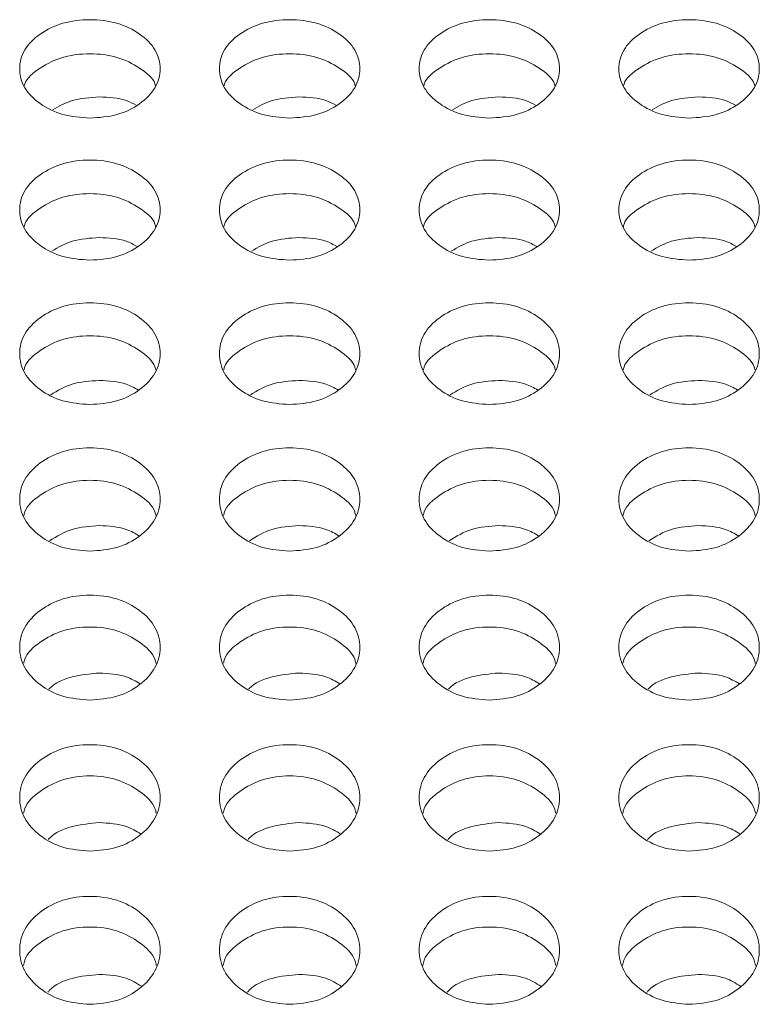
# Model space of a CAD drawing. Units: millimetres. Extents: x 11 to 1180, y 5 to 832.
# Drawn here: x 90 to 95, y 293 to 299 of the extents above; entities that cross this region are included whole.
import ezdxf

# ---------------------------------------------------------------- set-up
doc = ezdxf.new("R2010")
doc.units = ezdxf.units.MM

msp = doc.modelspace()

# ---------------------------------------------------------------- linework, layer by layer
at = {"color": 7, "linetype": 'Continuous', "lineweight": 15}
for points, knots in [([(90.7674, 298.3788), (90.7081, 298.3831), (90.5896, 298.3918), (90.4416, 298.467), (90.3383, 298.5703), (90.3069, 298.695), (90.3383, 298.8193), (90.4416, 298.9226), (90.5895, 298.9949), (90.7674, 299.0167), (90.9454, 298.9948), (91.0932, 298.9226), (91.1965, 298.8192), (91.2278, 298.695), (91.1964, 298.5702), (91.0929, 298.4669), (90.9452, 298.3913), (90.8266, 298.3829), (90.7674, 298.3788)], [0, 0, 0, 0, 0.062528, 0.124987, 0.187336, 0.249999, 0.312394, 0.37501, 0.437439, 0.500019, 0.562451, 0.625032, 0.687482, 0.750044, 0.812522, 0.87506, 0.937635, 1, 1, 1, 1]), ([(92.0474, 298.3788), (91.9881, 298.3831), (91.8696, 298.3918), (91.7216, 298.467), (91.6183, 298.5703), (91.5869, 298.695), (91.6183, 298.8193), (91.7216, 298.9226), (91.8695, 298.9949), (92.0474, 299.0167), (92.2254, 298.9948), (92.3732, 298.9226), (92.4765, 298.8192), (92.5078, 298.695), (92.4764, 298.5702), (92.3729, 298.4669), (92.2252, 298.3913), (92.1066, 298.3829), (92.0474, 298.3788)], [0, 0, 0, 0, 0.062526, 0.124985, 0.187334, 0.249997, 0.312393, 0.37501, 0.437438, 0.500019, 0.562451, 0.62503, 0.687481, 0.750043, 0.812521, 0.875058, 0.937633, 1, 1, 1, 1]), ([(93.3274, 298.3788), (93.2681, 298.3831), (93.1496, 298.3918), (93.0016, 298.467), (92.8983, 298.5703), (92.8669, 298.695), (92.8983, 298.8193), (93.0016, 298.9226), (93.1495, 298.9949), (93.3274, 299.0167), (93.5054, 298.9948), (93.6532, 298.9226), (93.7565, 298.8192), (93.7878, 298.695), (93.7564, 298.5702), (93.6529, 298.4669), (93.5052, 298.3913), (93.3866, 298.3829), (93.3274, 298.3788)], [0, 0, 0, 0, 0.062528, 0.124986, 0.187336, 0.249999, 0.312395, 0.375012, 0.43744, 0.500021, 0.562452, 0.625032, 0.687483, 0.750044, 0.812522, 0.87506, 0.937635, 1, 1, 1, 1]), ([(94.6074, 298.3788), (94.5481, 298.3831), (94.4296, 298.3918), (94.2816, 298.467), (94.1783, 298.5703), (94.1469, 298.695), (94.1783, 298.8193), (94.2816, 298.9226), (94.4295, 298.9949), (94.6074, 299.0167), (94.7854, 298.9948), (94.9332, 298.9226), (95.0365, 298.8192), (95.0678, 298.695), (95.0364, 298.5702), (94.9329, 298.4669), (94.7851, 298.3913), (94.6666, 298.3829), (94.6074, 298.3788)], [0, 0, 0, 0, 0.062528, 0.124987, 0.187336, 0.249999, 0.312394, 0.37501, 0.437439, 0.500019, 0.562451, 0.625032, 0.687482, 0.750044, 0.812522, 0.87506, 0.937635, 1, 1, 1, 1]), ([(90.347, 298.5864), (90.348, 298.5903), (90.359, 298.6347), (90.4461, 298.7037), (90.5885, 298.7768), (90.7674, 298.7982), (90.9464, 298.7768), (91.0887, 298.7037), (91.1758, 298.6346), (91.1868, 298.5902), (91.1878, 298.5862)], [0, 0, 0, 0, 0.0157048, 0.177122, 0.3382828, 0.500015, 0.6613624, 0.8229161, 0.983901, 1, 1, 1, 1]), ([(91.627, 298.5864), (91.628, 298.5903), (91.639, 298.6347), (91.7261, 298.7037), (91.8685, 298.7768), (92.0474, 298.7982), (92.2264, 298.7768), (92.3686, 298.7037), (92.4558, 298.6346), (92.4668, 298.5902), (92.4678, 298.5862)], [0, 0, 0, 0, 0.015705, 0.177125, 0.338286, 0.500018, 0.661365, 0.822914, 0.983902, 1, 1, 1, 1]), ([(92.907, 298.5864), (92.908, 298.5903), (92.919, 298.6347), (93.0061, 298.7037), (93.1485, 298.7768), (93.3274, 298.7982), (93.5064, 298.7768), (93.6486, 298.7037), (93.7358, 298.6346), (93.7468, 298.5902), (93.7478, 298.5862)], [0, 0, 0, 0, 0.015705, 0.177125, 0.338286, 0.500018, 0.661365, 0.822914, 0.983902, 1, 1, 1, 1]), ([(94.187, 298.5864), (94.188, 298.5903), (94.199, 298.6347), (94.2861, 298.7037), (94.4285, 298.7768), (94.6074, 298.7982), (94.7864, 298.7768), (94.9287, 298.7037), (95.0158, 298.6346), (95.0268, 298.5902), (95.0278, 298.5862)], [0, 0, 0, 0, 0.0157048, 0.177122, 0.3382828, 0.500015, 0.6613624, 0.8229161, 0.983901, 1, 1, 1, 1]), ([(90.8274, 298.5145), (90.7673, 298.5109), (90.6562, 298.5043), (90.5702, 298.4552), (90.5307, 298.4326)], [0, 0, 0, 0, 0.540902, 1, 1, 1, 1]), ([(91.064, 298.4612), (91.0433, 298.4724), (90.9755, 298.509), (90.8881, 298.5122), (90.8274, 298.5145)], [0, 0, 0, 0, 0.306047, 1, 1, 1, 1]), ([(92.1074, 298.5145), (92.0473, 298.5109), (91.9362, 298.5043), (91.8502, 298.4552), (91.8107, 298.4326)], [0, 0, 0, 0, 0.5409103, 1, 1, 1, 1]), ([(92.344, 298.4612), (92.3233, 298.4724), (92.2555, 298.509), (92.1681, 298.5122), (92.1074, 298.5145)], [0, 0, 0, 0, 0.306054, 1, 1, 1, 1]), ([(93.3874, 298.5145), (93.3273, 298.5109), (93.2162, 298.5043), (93.1302, 298.4552), (93.0907, 298.4326)], [0, 0, 0, 0, 0.5409185, 1, 1, 1, 1]), ([(93.624, 298.4612), (93.6033, 298.4724), (93.5355, 298.509), (93.4481, 298.5122), (93.3874, 298.5145)], [0, 0, 0, 0, 0.306054, 1, 1, 1, 1]), ([(94.6674, 298.5145), (94.6073, 298.5109), (94.4962, 298.5043), (94.4102, 298.4552), (94.3707, 298.4326)], [0, 0, 0, 0, 0.540902, 1, 1, 1, 1]), ([(94.904, 298.4612), (94.8833, 298.4724), (94.8155, 298.509), (94.7281, 298.5122), (94.6674, 298.5145)], [0, 0, 0, 0, 0.306047, 1, 1, 1, 1]), ([(90.7674, 297.469), (90.7081, 297.4734), (90.5896, 297.4822), (90.4416, 297.5587), (90.3383, 297.6637), (90.3069, 297.7905), (90.3383, 297.9169), (90.4416, 298.0219), (90.5895, 298.0954), (90.7674, 298.1176), (90.9454, 298.0953), (91.0932, 298.0219), (91.1965, 297.9168), (91.2278, 297.7905), (91.1964, 297.6636), (91.0929, 297.5586), (90.9452, 297.4817), (90.8266, 297.4732), (90.7674, 297.469)], [0, 0, 0, 0, 0.0625283, 0.1249884, 0.1873351, 0.2500009, 0.3123928, 0.375011, 0.4374378, 0.500019, 0.562451, 0.6250306, 0.6874815, 0.7500441, 0.8125209, 0.8750594, 0.937635, 1, 1, 1, 1]), ([(92.0474, 297.469), (91.9881, 297.4734), (91.8696, 297.4822), (91.7216, 297.5587), (91.6183, 297.6637), (91.5869, 297.7905), (91.6183, 297.9169), (91.7216, 298.0219), (91.8695, 298.0954), (92.0474, 298.1176), (92.2254, 298.0953), (92.3732, 298.0219), (92.4765, 297.9168), (92.5078, 297.7905), (92.4764, 297.6636), (92.3729, 297.5586), (92.2252, 297.4817), (92.1066, 297.4732), (92.0474, 297.469)], [0, 0, 0, 0, 0.062526, 0.124986, 0.187333, 0.249999, 0.312391, 0.375011, 0.437438, 0.500019, 0.562451, 0.625029, 0.687481, 0.750043, 0.81252, 0.875057, 0.937633, 1, 1, 1, 1]), ([(93.3274, 297.469), (93.2681, 297.4734), (93.1496, 297.4822), (93.0016, 297.5587), (92.8983, 297.6637), (92.8669, 297.7905), (92.8983, 297.9169), (93.0016, 298.0219), (93.1495, 298.0954), (93.3274, 298.1176), (93.5054, 298.0953), (93.6532, 298.0219), (93.7565, 297.9168), (93.7878, 297.7905), (93.7564, 297.6636), (93.6529, 297.5586), (93.5052, 297.4817), (93.3866, 297.4732), (93.3274, 297.469)], [0, 0, 0, 0, 0.062528, 0.124988, 0.187335, 0.250001, 0.312393, 0.375012, 0.437439, 0.50002, 0.562452, 0.62503, 0.687482, 0.750045, 0.812521, 0.875059, 0.937635, 1, 1, 1, 1]), ([(94.6074, 297.469), (94.5481, 297.4734), (94.4296, 297.4822), (94.2816, 297.5587), (94.1783, 297.6637), (94.1469, 297.7905), (94.1783, 297.9169), (94.2816, 298.0219), (94.4295, 298.0954), (94.6074, 298.1176), (94.7854, 298.0953), (94.9332, 298.0219), (95.0365, 297.9168), (95.0678, 297.7905), (95.0364, 297.6636), (94.9329, 297.5586), (94.7851, 297.4817), (94.6666, 297.4732), (94.6074, 297.469)], [0, 0, 0, 0, 0.0625283, 0.1249884, 0.1873351, 0.2500009, 0.3123928, 0.375011, 0.4374378, 0.500019, 0.562451, 0.6250306, 0.6874815, 0.7500441, 0.8125209, 0.8750594, 0.937635, 1, 1, 1, 1]), ([(90.346, 297.6836), (90.3473, 297.6888), (90.3583, 297.7352), (90.4459, 297.8066), (90.5886, 297.8809), (90.7674, 297.9026), (90.9463, 297.8808), (91.0889, 297.8066), (91.1764, 297.7351), (91.1875, 297.6887), (91.1887, 297.6834)], [0, 0, 0, 0, 0.020223, 0.18013, 0.33979, 0.500012, 0.659853, 0.819902, 0.979387, 1, 1, 1, 1]), ([(91.626, 297.6836), (91.6273, 297.6888), (91.6383, 297.7352), (91.7259, 297.8066), (91.8686, 297.8809), (92.0474, 297.9026), (92.2263, 297.8808), (92.3689, 297.8066), (92.4565, 297.7351), (92.4675, 297.6887), (92.4687, 297.6834)], [0, 0, 0, 0, 0.020223, 0.180133, 0.339792, 0.500015, 0.659855, 0.8199, 0.979388, 1, 1, 1, 1]), ([(92.906, 297.6836), (92.9073, 297.6888), (92.9183, 297.7352), (93.0059, 297.8066), (93.1486, 297.8809), (93.3274, 297.9026), (93.5063, 297.8808), (93.6489, 297.8066), (93.7365, 297.7351), (93.7475, 297.6887), (93.7487, 297.6834)], [0, 0, 0, 0, 0.020223, 0.180133, 0.339792, 0.500015, 0.659855, 0.8199, 0.979388, 1, 1, 1, 1]), ([(94.186, 297.6836), (94.1873, 297.6888), (94.1983, 297.7352), (94.2859, 297.8066), (94.4286, 297.8809), (94.6074, 297.9026), (94.7863, 297.8808), (94.9289, 297.8066), (95.0164, 297.7351), (95.0275, 297.6887), (95.0287, 297.6834)], [0, 0, 0, 0, 0.020223, 0.18013, 0.33979, 0.500012, 0.659853, 0.819902, 0.979387, 1, 1, 1, 1]), ([(90.8274, 297.6141), (90.7674, 297.6103), (90.6533, 297.6032), (90.5651, 297.5517), (90.5233, 297.5273)], [0, 0, 0, 0, 0.5264728, 1, 1, 1, 1]), ([(91.0714, 297.5564), (91.0483, 297.5692), (90.9783, 297.608), (90.8879, 297.6116), (90.8274, 297.6141)], [0, 0, 0, 0, 0.329646, 1, 1, 1, 1]), ([(92.1074, 297.6141), (92.0474, 297.6103), (91.9333, 297.6032), (91.8451, 297.5517), (91.8033, 297.5273)], [0, 0, 0, 0, 0.526481, 1, 1, 1, 1]), ([(92.3514, 297.5564), (92.3283, 297.5692), (92.2583, 297.6079), (92.1679, 297.6116), (92.1074, 297.6141)], [0, 0, 0, 0, 0.3296658, 1, 1, 1, 1]), ([(93.3874, 297.6141), (93.3274, 297.6103), (93.2133, 297.6032), (93.1251, 297.5517), (93.0833, 297.5273)], [0, 0, 0, 0, 0.526481, 1, 1, 1, 1]), ([(93.6314, 297.5564), (93.6083, 297.5692), (93.5383, 297.6079), (93.4479, 297.6116), (93.3874, 297.6141)], [0, 0, 0, 0, 0.3296658, 1, 1, 1, 1]), ([(94.6674, 297.6141), (94.6074, 297.6103), (94.4933, 297.6032), (94.4051, 297.5517), (94.3633, 297.5273)], [0, 0, 0, 0, 0.5264728, 1, 1, 1, 1]), ([(94.9114, 297.5564), (94.8883, 297.5692), (94.8183, 297.608), (94.7279, 297.6116), (94.6674, 297.6141)], [0, 0, 0, 0, 0.329646, 1, 1, 1, 1]), ([(90.7674, 296.5444), (90.7081, 296.5489), (90.5896, 296.5579), (90.4416, 296.6355), (90.3383, 296.7422), (90.3069, 296.871), (90.3383, 296.9995), (90.4416, 297.1062), (90.5895, 297.1809), (90.7674, 297.2035), (90.9454, 297.1809), (91.0932, 297.1062), (91.1965, 296.9994), (91.2278, 296.8711), (91.1964, 296.7421), (91.0929, 296.6355), (90.9452, 296.5574), (90.8266, 296.5487), (90.7674, 296.5444)], [0, 0, 0, 0, 0.062528, 0.124988, 0.187337, 0.250001, 0.312394, 0.37501, 0.437439, 0.50002, 0.562451, 0.625032, 0.687483, 0.750043, 0.812521, 0.875059, 0.937635, 1, 1, 1, 1]), ([(92.0474, 296.5444), (91.9881, 296.5489), (91.8696, 296.5579), (91.7216, 296.6355), (91.6183, 296.7422), (91.5869, 296.871), (91.6183, 296.9995), (91.7216, 297.1062), (91.8695, 297.1809), (92.0474, 297.2035), (92.2254, 297.1809), (92.3732, 297.1062), (92.4765, 296.9994), (92.5078, 296.8711), (92.4764, 296.7422), (92.3729, 296.6355), (92.2252, 296.5574), (92.1066, 296.5487), (92.0474, 296.5444)], [0, 0, 0, 0, 0.062526, 0.124986, 0.187335, 0.25, 0.312393, 0.37501, 0.437439, 0.500019, 0.562451, 0.62503, 0.687482, 0.750042, 0.81252, 0.875057, 0.937632, 1, 1, 1, 1]), ([(93.3274, 296.5444), (93.2681, 296.5489), (93.1496, 296.5579), (93.0016, 296.6355), (92.8983, 296.7422), (92.8669, 296.871), (92.8983, 296.9995), (93.0016, 297.1062), (93.1495, 297.1809), (93.3274, 297.2035), (93.5054, 297.1809), (93.6532, 297.1062), (93.7565, 296.9994), (93.7878, 296.8711), (93.7564, 296.7421), (93.6529, 296.6355), (93.5052, 296.5574), (93.3866, 296.5487), (93.3274, 296.5444)], [0, 0, 0, 0, 0.062528, 0.124988, 0.187337, 0.250002, 0.312395, 0.375012, 0.437441, 0.500021, 0.562452, 0.625031, 0.687484, 0.750044, 0.812521, 0.875059, 0.937635, 1, 1, 1, 1]), ([(94.6074, 296.5444), (94.5481, 296.5489), (94.4296, 296.5579), (94.2816, 296.6355), (94.1783, 296.7422), (94.1469, 296.871), (94.1783, 296.9995), (94.2816, 297.1062), (94.4295, 297.1809), (94.6074, 297.2035), (94.7854, 297.1809), (94.9332, 297.1062), (95.0365, 296.9994), (95.0678, 296.8711), (95.0364, 296.7421), (94.9329, 296.6355), (94.7851, 296.5574), (94.6666, 296.5487), (94.6074, 296.5444)], [0, 0, 0, 0, 0.062528, 0.124988, 0.187337, 0.250001, 0.312394, 0.37501, 0.437439, 0.50002, 0.562451, 0.625032, 0.687483, 0.750043, 0.812521, 0.875059, 0.937635, 1, 1, 1, 1]), ([(90.3451, 296.766), (90.3466, 296.7725), (90.3576, 296.8209), (90.4457, 296.8946), (90.5886, 296.97), (90.7674, 296.9921), (90.9463, 296.9699), (91.0891, 296.8946), (91.1771, 296.8208), (91.1882, 296.7724), (91.1897, 296.7658)], [0, 0, 0, 0, 0.02452, 0.182998, 0.341225, 0.500014, 0.658426, 0.817036, 0.975093, 1, 1, 1, 1]), ([(91.6251, 296.766), (91.6266, 296.7725), (91.6376, 296.8209), (91.7257, 296.8946), (91.8686, 296.97), (92.0474, 296.9921), (92.2263, 296.9699), (92.3691, 296.8946), (92.4571, 296.8208), (92.4682, 296.7724), (92.4697, 296.7658)], [0, 0, 0, 0, 0.02452, 0.183001, 0.341228, 0.500017, 0.658428, 0.817034, 0.975094, 1, 1, 1, 1]), ([(92.9051, 296.766), (92.9066, 296.7725), (92.9176, 296.8209), (93.0057, 296.8946), (93.1486, 296.97), (93.3274, 296.9921), (93.5063, 296.9699), (93.6491, 296.8946), (93.7371, 296.8208), (93.7482, 296.7724), (93.7497, 296.7658)], [0, 0, 0, 0, 0.02452, 0.183001, 0.341228, 0.500016, 0.658428, 0.817033, 0.975093, 1, 1, 1, 1]), ([(94.1851, 296.766), (94.1866, 296.7725), (94.1976, 296.8209), (94.2857, 296.8946), (94.4286, 296.97), (94.6074, 296.9921), (94.7863, 296.9699), (94.9291, 296.8946), (95.0171, 296.8208), (95.0282, 296.7724), (95.0297, 296.7658)], [0, 0, 0, 0, 0.02452, 0.182998, 0.341225, 0.500014, 0.658426, 0.817036, 0.975093, 1, 1, 1, 1]), ([(90.8274, 296.6989), (90.7674, 296.695), (90.6506, 296.6873), (90.5602, 296.6334), (90.5162, 296.6072)], [0, 0, 0, 0, 0.513221, 1, 1, 1, 1]), ([(91.0785, 296.6368), (91.0532, 296.6511), (90.981, 296.6921), (90.8878, 296.6962), (90.8274, 296.6989)], [0, 0, 0, 0, 0.3509994, 1, 1, 1, 1]), ([(92.1074, 296.6989), (92.0474, 296.695), (91.9306, 296.6873), (91.8402, 296.6334), (91.7962, 296.6072)], [0, 0, 0, 0, 0.513237, 1, 1, 1, 1]), ([(92.3585, 296.6368), (92.3332, 296.6511), (92.261, 296.6921), (92.1679, 296.6962), (92.1074, 296.6989)], [0, 0, 0, 0, 0.351019, 1, 1, 1, 1]), ([(93.3874, 296.6989), (93.3274, 296.695), (93.2106, 296.6873), (93.1202, 296.6334), (93.0762, 296.6072)], [0, 0, 0, 0, 0.513237, 1, 1, 1, 1]), ([(93.6385, 296.6368), (93.6132, 296.6511), (93.541, 296.6921), (93.4478, 296.6962), (93.3874, 296.6989)], [0, 0, 0, 0, 0.351019, 1, 1, 1, 1]), ([(94.6674, 296.6989), (94.6074, 296.695), (94.4906, 296.6873), (94.4002, 296.6334), (94.3562, 296.6072)], [0, 0, 0, 0, 0.513221, 1, 1, 1, 1]), ([(94.9185, 296.6368), (94.8932, 296.6511), (94.821, 296.6921), (94.7278, 296.6962), (94.6674, 296.6989)], [0, 0, 0, 0, 0.3509994, 1, 1, 1, 1]), ([(90.7674, 295.6052), (90.7081, 295.6098), (90.5896, 295.6189), (90.4416, 295.6978), (90.3383, 295.8062), (90.3069, 295.937), (90.3383, 296.0675), (90.4416, 296.1759), (90.5895, 296.2517), (90.7674, 296.2747), (90.9454, 296.2517), (91.0932, 296.1759), (91.1965, 296.0674), (91.2278, 295.937), (91.1964, 295.8061), (91.0929, 295.6977), (90.9451, 295.6184), (90.8266, 295.6096), (90.7674, 295.6052)], [0, 0, 0, 0, 0.062528, 0.124989, 0.187338, 0.249999, 0.312393, 0.375011, 0.437439, 0.500019, 0.562451, 0.625033, 0.687482, 0.750045, 0.81252, 0.875061, 0.937635, 1, 1, 1, 1]), ([(92.0474, 295.6052), (91.9881, 295.6098), (91.8696, 295.6189), (91.7216, 295.6978), (91.6183, 295.8062), (91.5869, 295.937), (91.6183, 296.0675), (91.7216, 296.1759), (91.8695, 296.2517), (92.0474, 296.2747), (92.2254, 296.2517), (92.3732, 296.1759), (92.4765, 296.0674), (92.5078, 295.937), (92.4764, 295.8061), (92.3729, 295.6977), (92.2251, 295.6184), (92.1066, 295.6096), (92.0474, 295.6052)], [0, 0, 0, 0, 0.062526, 0.124987, 0.187336, 0.249997, 0.312391, 0.37501, 0.437438, 0.500019, 0.562451, 0.625031, 0.687481, 0.750044, 0.812519, 0.875059, 0.937633, 1, 1, 1, 1]), ([(93.3274, 295.6052), (93.2681, 295.6098), (93.1496, 295.6189), (93.0016, 295.6978), (92.8983, 295.8062), (92.8669, 295.937), (92.8983, 296.0675), (93.0016, 296.1759), (93.1495, 296.2517), (93.3274, 296.2747), (93.5054, 296.2517), (93.6532, 296.1759), (93.7565, 296.0674), (93.7878, 295.937), (93.7564, 295.8061), (93.6529, 295.6977), (93.5051, 295.6184), (93.3866, 295.6096), (93.3274, 295.6052)], [0, 0, 0, 0, 0.062528, 0.124989, 0.187338, 0.249999, 0.312393, 0.375012, 0.43744, 0.500021, 0.562452, 0.625032, 0.687483, 0.750046, 0.81252, 0.875061, 0.937635, 1, 1, 1, 1]), ([(94.6074, 295.6052), (94.5481, 295.6098), (94.4296, 295.6189), (94.2816, 295.6978), (94.1783, 295.8062), (94.1469, 295.937), (94.1783, 296.0675), (94.2816, 296.1759), (94.4295, 296.2517), (94.6074, 296.2747), (94.7854, 296.2517), (94.9332, 296.1759), (95.0365, 296.0674), (95.0678, 295.937), (95.0364, 295.8061), (94.9329, 295.6977), (94.7851, 295.6184), (94.6666, 295.6096), (94.6074, 295.6052)], [0, 0, 0, 0, 0.062528, 0.124989, 0.187338, 0.249999, 0.312393, 0.375011, 0.437439, 0.500019, 0.562451, 0.625033, 0.687482, 0.750045, 0.81252, 0.875061, 0.937635, 1, 1, 1, 1]), ([(90.3442, 295.8338), (90.3459, 295.8415), (90.357, 295.8919), (90.4455, 295.9679), (90.5887, 296.0444), (90.7674, 296.0669), (90.9462, 296.0444), (91.0893, 295.9679), (91.1778, 295.8919), (91.1888, 295.8415), (91.1906, 295.8336)], [0, 0, 0, 0, 0.028602, 0.185715, 0.342588, 0.500013, 0.657063, 0.814315, 0.971011, 1, 1, 1, 1]), ([(91.6242, 295.8338), (91.6259, 295.8415), (91.637, 295.8919), (91.7255, 295.9679), (91.8687, 296.0444), (92.0474, 296.0669), (92.2262, 296.0444), (92.3693, 295.9679), (92.4578, 295.8919), (92.4688, 295.8415), (92.4706, 295.8336)], [0, 0, 0, 0, 0.028601, 0.185717, 0.34259, 0.500015, 0.657065, 0.814313, 0.971012, 1, 1, 1, 1]), ([(92.9042, 295.8338), (92.9059, 295.8415), (92.917, 295.8919), (93.0055, 295.9679), (93.1487, 296.0444), (93.3274, 296.0669), (93.5062, 296.0444), (93.6493, 295.9679), (93.7378, 295.8919), (93.7488, 295.8415), (93.7506, 295.8336)], [0, 0, 0, 0, 0.028601, 0.185717, 0.342589, 0.500014, 0.657065, 0.814313, 0.971011, 1, 1, 1, 1]), ([(94.1842, 295.8338), (94.1859, 295.8415), (94.197, 295.8919), (94.2855, 295.9679), (94.4287, 296.0444), (94.6074, 296.0669), (94.7862, 296.0444), (94.9293, 295.9679), (95.0178, 295.8919), (95.0288, 295.8415), (95.0306, 295.8336)], [0, 0, 0, 0, 0.028602, 0.185715, 0.342588, 0.500013, 0.657063, 0.814315, 0.971011, 1, 1, 1, 1]), ([(90.8274, 295.7691), (90.7675, 295.765), (90.6479, 295.7568), (90.5554, 295.7006), (90.5093, 295.6725)], [0, 0, 0, 0, 0.501002, 1, 1, 1, 1]), ([(91.0854, 295.7025), (91.0579, 295.7185), (90.9837, 295.7616), (90.8878, 295.7662), (90.8274, 295.7691)], [0, 0, 0, 0, 0.3704604, 1, 1, 1, 1]), ([(92.1074, 295.7691), (92.0475, 295.765), (91.9279, 295.7568), (91.8354, 295.7006), (91.7893, 295.6725)], [0, 0, 0, 0, 0.50101, 1, 1, 1, 1]), ([(92.3654, 295.7025), (92.3379, 295.7185), (92.2637, 295.7616), (92.1678, 295.7662), (92.1074, 295.7691)], [0, 0, 0, 0, 0.370468, 1, 1, 1, 1]), ([(93.3874, 295.7691), (93.3275, 295.765), (93.2079, 295.7568), (93.1154, 295.7006), (93.0693, 295.6725)], [0, 0, 0, 0, 0.501017, 1, 1, 1, 1]), ([(93.6454, 295.7025), (93.6179, 295.7185), (93.5437, 295.7616), (93.4478, 295.7662), (93.3874, 295.7691)], [0, 0, 0, 0, 0.370479, 1, 1, 1, 1]), ([(94.6674, 295.7691), (94.6075, 295.765), (94.4879, 295.7568), (94.3954, 295.7006), (94.3493, 295.6725)], [0, 0, 0, 0, 0.501002, 1, 1, 1, 1]), ([(94.9254, 295.7025), (94.8979, 295.7185), (94.8237, 295.7616), (94.7278, 295.7662), (94.6674, 295.7691)], [0, 0, 0, 0, 0.3704604, 1, 1, 1, 1]), ([(90.7674, 294.6518), (90.7081, 294.6565), (90.5896, 294.6657), (90.4416, 294.7458), (90.3383, 294.8558), (90.3069, 294.9886), (90.3383, 295.121), (90.4416, 295.2311), (90.5895, 295.3081), (90.7674, 295.3314), (90.9454, 295.3081), (91.0932, 295.2311), (91.1965, 295.1209), (91.2278, 294.9886), (91.1964, 294.8557), (91.0929, 294.7457), (90.9452, 294.6652), (90.8266, 294.6563), (90.7674, 294.6518)], [0, 0, 0, 0, 0.062529, 0.124988, 0.187337, 0.25, 0.312393, 0.37501, 0.437438, 0.500019, 0.56245, 0.625031, 0.687479, 0.750041, 0.812519, 0.87506, 0.937635, 1, 1, 1, 1]), ([(92.0474, 294.6518), (91.9881, 294.6565), (91.8696, 294.6657), (91.7216, 294.7458), (91.6183, 294.8558), (91.5869, 294.9886), (91.6183, 295.121), (91.7216, 295.2311), (91.8695, 295.3081), (92.0474, 295.3314), (92.2254, 295.3081), (92.3732, 295.2311), (92.4765, 295.1209), (92.5078, 294.9886), (92.4764, 294.8557), (92.3729, 294.7457), (92.2252, 294.6652), (92.1066, 294.6563), (92.0474, 294.6518)], [0, 0, 0, 0, 0.062527, 0.124986, 0.187335, 0.249999, 0.312391, 0.37501, 0.437438, 0.500019, 0.56245, 0.62503, 0.687479, 0.75004, 0.812518, 0.875057, 0.937633, 1, 1, 1, 1]), ([(93.3274, 294.6518), (93.2681, 294.6565), (93.1496, 294.6657), (93.0016, 294.7458), (92.8983, 294.8558), (92.8669, 294.9886), (92.8983, 295.121), (93.0016, 295.2311), (93.1495, 295.3081), (93.3274, 295.3314), (93.5054, 295.3081), (93.6532, 295.2311), (93.7565, 295.1209), (93.7878, 294.9886), (93.7564, 294.8557), (93.6529, 294.7457), (93.5052, 294.6652), (93.3866, 294.6563), (93.3274, 294.6518)], [0, 0, 0, 0, 0.062529, 0.124988, 0.187337, 0.25, 0.312393, 0.375012, 0.43744, 0.50002, 0.562452, 0.625031, 0.68748, 0.750041, 0.812519, 0.87506, 0.937635, 1, 1, 1, 1]), ([(94.6074, 294.6518), (94.5481, 294.6565), (94.4296, 294.6657), (94.2816, 294.7458), (94.1783, 294.8558), (94.1469, 294.9886), (94.1783, 295.121), (94.2816, 295.2311), (94.4295, 295.3081), (94.6074, 295.3314), (94.7854, 295.3081), (94.9332, 295.2311), (95.0365, 295.1209), (95.0678, 294.9886), (95.0364, 294.8557), (94.9329, 294.7457), (94.7851, 294.6652), (94.6666, 294.6563), (94.6074, 294.6518)], [0, 0, 0, 0, 0.062529, 0.124988, 0.187337, 0.25, 0.312393, 0.37501, 0.437438, 0.500019, 0.56245, 0.625031, 0.687479, 0.750041, 0.812519, 0.87506, 0.937635, 1, 1, 1, 1]), ([(90.3433, 294.8872), (90.3452, 294.8963), (90.3564, 294.9486), (90.4453, 295.0268), (90.5887, 295.1045), (90.7674, 295.1273), (90.9462, 295.1044), (91.0894, 295.0268), (91.1784, 294.9485), (91.1895, 294.8962), (91.1914, 294.887)], [0, 0, 0, 0, 0.032502, 0.188316, 0.343891, 0.500015, 0.655768, 0.811718, 0.967121, 1, 1, 1, 1]), ([(91.6233, 294.8872), (91.6252, 294.8963), (91.6363, 294.9486), (91.7253, 295.0268), (91.8687, 295.1045), (92.0474, 295.1273), (92.2262, 295.1044), (92.3694, 295.0268), (92.4584, 294.9485), (92.4695, 294.8962), (92.4714, 294.887)], [0, 0, 0, 0, 0.0325015, 0.1883193, 0.3438936, 0.500018, 0.6557708, 0.8117159, 0.9671221, 1, 1, 1, 1]), ([(92.9033, 294.8872), (92.9052, 294.8963), (92.9163, 294.9486), (93.0053, 295.0268), (93.1487, 295.1045), (93.3274, 295.1273), (93.5062, 295.1044), (93.6494, 295.0268), (93.7384, 294.9485), (93.7495, 294.8962), (93.7514, 294.887)], [0, 0, 0, 0, 0.0325015, 0.1883193, 0.3438936, 0.500018, 0.6557708, 0.8117159, 0.9671221, 1, 1, 1, 1]), ([(94.1833, 294.8872), (94.1852, 294.8963), (94.1964, 294.9486), (94.2853, 295.0268), (94.4287, 295.1045), (94.6074, 295.1273), (94.7862, 295.1044), (94.9294, 295.0268), (95.0184, 294.9485), (95.0295, 294.8962), (95.0314, 294.887)], [0, 0, 0, 0, 0.032502, 0.188316, 0.343891, 0.500015, 0.655768, 0.811718, 0.967121, 1, 1, 1, 1]), ([(90.8274, 294.825), (90.7693, 294.8198), (90.6532, 294.8094), (90.5403, 294.7616), (90.5063, 294.7238), (90.5049, 294.7223)], [0, 0, 0, 0, 0.490442, 0.979826, 1, 1, 1, 1]), ([(91.0897, 294.7552), (91.0609, 294.7723), (90.9853, 294.8171), (90.8877, 294.8219), (90.8274, 294.825)], [0, 0, 0, 0, 0.381924, 1, 1, 1, 1]), ([(92.1074, 294.825), (92.0493, 294.8198), (91.9332, 294.8094), (91.8202, 294.7617), (91.7863, 294.7238), (91.7849, 294.7223)], [0, 0, 0, 0, 0.490455, 0.979835, 1, 1, 1, 1]), ([(92.3697, 294.7552), (92.3409, 294.7723), (92.2653, 294.8171), (92.1677, 294.8219), (92.1074, 294.825)], [0, 0, 0, 0, 0.381943, 1, 1, 1, 1]), ([(93.3874, 294.825), (93.3293, 294.8198), (93.2132, 294.8094), (93.1002, 294.7617), (93.0663, 294.7238), (93.0649, 294.7223)], [0, 0, 0, 0, 0.490455, 0.979835, 1, 1, 1, 1]), ([(93.6497, 294.7552), (93.6209, 294.7723), (93.5453, 294.8171), (93.4477, 294.8219), (93.3874, 294.825)], [0, 0, 0, 0, 0.381943, 1, 1, 1, 1]), ([(94.6674, 294.825), (94.6093, 294.8198), (94.4932, 294.8094), (94.3803, 294.7616), (94.3463, 294.7238), (94.3449, 294.7223)], [0, 0, 0, 0, 0.490442, 0.979826, 1, 1, 1, 1]), ([(94.9297, 294.7552), (94.9009, 294.7723), (94.8253, 294.8171), (94.7277, 294.8219), (94.6674, 294.825)], [0, 0, 0, 0, 0.381935, 1, 1, 1, 1]), ([(90.7674, 293.6844), (90.7081, 293.6891), (90.5896, 293.6985), (90.4416, 293.7797), (90.3383, 293.8913), (90.3069, 294.026), (90.3383, 294.1604), (90.4416, 294.2721), (90.5895, 294.3503), (90.7674, 294.3739), (90.9454, 294.3502), (91.0932, 294.2721), (91.1965, 294.1603), (91.2278, 294.0261), (91.1964, 293.8912), (91.0929, 293.7796), (90.9451, 293.698), (90.8266, 293.6889), (90.7674, 293.6844)], [0, 0, 0, 0, 0.0625287, 0.1249874, 0.1873379, 0.2499992, 0.3123919, 0.375009, 0.4374379, 0.5000184, 0.5624498, 0.62503, 0.6874822, 0.7500413, 0.8125193, 0.8750596, 0.9376346, 1, 1, 1, 1]), ([(92.0474, 293.6844), (91.9881, 293.6891), (91.8696, 293.6985), (91.7216, 293.7797), (91.6184, 293.8913), (91.5869, 294.026), (91.6183, 294.1604), (91.7216, 294.2721), (91.8695, 294.3503), (92.0474, 294.3739), (92.2254, 294.3502), (92.3732, 294.2721), (92.4765, 294.1603), (92.5078, 294.0261), (92.4764, 293.8912), (92.3729, 293.7796), (92.2252, 293.698), (92.1066, 293.6889), (92.0474, 293.6844)], [0, 0, 0, 0, 0.062527, 0.124985, 0.187336, 0.249998, 0.31239, 0.375009, 0.437438, 0.500018, 0.56245, 0.625028, 0.687481, 0.75004, 0.812518, 0.875057, 0.937633, 1, 1, 1, 1]), ([(93.3274, 293.6844), (93.2681, 293.6891), (93.1496, 293.6985), (93.0016, 293.7797), (92.8983, 293.8913), (92.8669, 294.026), (92.8983, 294.1604), (93.0016, 294.2721), (93.1495, 294.3503), (93.3274, 294.3739), (93.5054, 294.3502), (93.6532, 294.2721), (93.7565, 294.1603), (93.7878, 294.0261), (93.7564, 293.8912), (93.6529, 293.7796), (93.5052, 293.698), (93.3866, 293.6889), (93.3274, 293.6844)], [0, 0, 0, 0, 0.062529, 0.124987, 0.187338, 0.25, 0.312392, 0.37501, 0.437439, 0.50002, 0.562451, 0.62503, 0.687483, 0.750042, 0.812519, 0.87506, 0.937635, 1, 1, 1, 1]), ([(94.6074, 293.6844), (94.5481, 293.6891), (94.4296, 293.6985), (94.2816, 293.7797), (94.1783, 293.8913), (94.1469, 294.026), (94.1783, 294.1604), (94.2816, 294.2721), (94.4295, 294.3503), (94.6074, 294.3739), (94.7854, 294.3502), (94.9332, 294.2721), (95.0365, 294.1603), (95.0678, 294.0261), (95.0364, 293.8912), (94.9329, 293.7796), (94.7851, 293.698), (94.6666, 293.6889), (94.6074, 293.6844)], [0, 0, 0, 0, 0.0625287, 0.1249874, 0.1873379, 0.2499992, 0.3123919, 0.375009, 0.4374379, 0.5000184, 0.5624498, 0.62503, 0.6874822, 0.7500413, 0.8125193, 0.8750596, 0.9376346, 1, 1, 1, 1]), ([(90.3425, 293.9266), (90.3446, 293.9369), (90.3557, 293.9912), (90.4452, 294.0716), (90.5887, 294.1504), (90.7674, 294.1736), (90.9461, 294.1503), (91.0896, 294.0716), (91.179, 293.9911), (91.1902, 293.9368), (91.1923, 293.9264)], [0, 0, 0, 0, 0.036223, 0.190795, 0.345132, 0.500012, 0.654523, 0.809232, 0.963395, 1, 1, 1, 1]), ([(91.6225, 293.9266), (91.6246, 293.9369), (91.6357, 293.9912), (91.7252, 294.0716), (91.8687, 294.1504), (92.0474, 294.1736), (92.2261, 294.1503), (92.3696, 294.0716), (92.4591, 293.9911), (92.4702, 293.9368), (92.4723, 293.9264)], [0, 0, 0, 0, 0.036222, 0.190797, 0.345134, 0.500014, 0.654526, 0.80923, 0.963396, 1, 1, 1, 1]), ([(92.9025, 293.9266), (92.9046, 293.9369), (92.9157, 293.9912), (93.0052, 294.0716), (93.1487, 294.1504), (93.3274, 294.1736), (93.5061, 294.1503), (93.6496, 294.0716), (93.7391, 293.9911), (93.7502, 293.9368), (93.7523, 293.9264)], [0, 0, 0, 0, 0.036222, 0.190797, 0.345134, 0.500013, 0.654525, 0.809229, 0.963396, 1, 1, 1, 1]), ([(94.1825, 293.9266), (94.1846, 293.9369), (94.1957, 293.9912), (94.2852, 294.0716), (94.4287, 294.1504), (94.6074, 294.1736), (94.7861, 294.1503), (94.9296, 294.0716), (95.019, 293.9911), (95.0302, 293.9368), (95.0323, 293.9264)], [0, 0, 0, 0, 0.036223, 0.190795, 0.345132, 0.500012, 0.654523, 0.809232, 0.963395, 1, 1, 1, 1]), ([(90.8274, 293.8668), (90.7692, 293.8615), (90.653, 293.8511), (90.5386, 293.8011), (90.5035, 293.7611), (90.5008, 293.758)], [0, 0, 0, 0, 0.480651, 0.960261, 1, 1, 1, 1]), ([(91.0938, 293.7939), (91.0637, 293.8121), (90.9869, 293.8584), (90.8877, 293.8636), (90.8274, 293.8668)], [0, 0, 0, 0, 0.3925681, 1, 1, 1, 1]), ([(92.1074, 293.8668), (92.0492, 293.8615), (91.933, 293.8511), (91.8186, 293.8011), (91.7835, 293.7611), (91.7808, 293.758)], [0, 0, 0, 0, 0.4806596, 0.9602615, 1, 1, 1, 1]), ([(92.3738, 293.7939), (92.3437, 293.8121), (92.2669, 293.8584), (92.1677, 293.8636), (92.1074, 293.8668)], [0, 0, 0, 0, 0.392576, 1, 1, 1, 1]), ([(93.3874, 293.8668), (93.3292, 293.8615), (93.213, 293.8511), (93.0986, 293.8011), (93.0635, 293.7611), (93.0608, 293.758)], [0, 0, 0, 0, 0.4806596, 0.9602615, 1, 1, 1, 1]), ([(93.6538, 293.7939), (93.6237, 293.8121), (93.5469, 293.8584), (93.4477, 293.8636), (93.3874, 293.8668)], [0, 0, 0, 0, 0.392586, 1, 1, 1, 1]), ([(94.6674, 293.8668), (94.6092, 293.8615), (94.493, 293.8511), (94.3786, 293.8011), (94.3435, 293.7611), (94.3408, 293.758)], [0, 0, 0, 0, 0.480651, 0.960261, 1, 1, 1, 1]), ([(94.9338, 293.7939), (94.9037, 293.8121), (94.8269, 293.8584), (94.7277, 293.8636), (94.6674, 293.8668)], [0, 0, 0, 0, 0.3925681, 1, 1, 1, 1]), ([(90.7674, 292.7032), (90.7081, 292.7079), (90.5896, 292.7175), (90.4416, 292.7998), (90.3383, 292.913), (90.3069, 293.0496), (90.3383, 293.1859), (90.4416, 293.2992), (90.5895, 293.3785), (90.7674, 293.4025), (90.9454, 293.3784), (91.0932, 293.2992), (91.1965, 293.1859), (91.2278, 293.0497), (91.1964, 292.9129), (91.0929, 292.7997), (90.9452, 292.717), (90.8266, 292.7078), (90.7674, 292.7032)], [0, 0, 0, 0, 0.062528, 0.124989, 0.187336, 0.249999, 0.312392, 0.37501, 0.437438, 0.500019, 0.562451, 0.625032, 0.68748, 0.750044, 0.812521, 0.875059, 0.937635, 1, 1, 1, 1]), ([(92.0474, 292.7032), (91.9881, 292.7079), (91.8696, 292.7175), (91.7216, 292.7998), (91.6183, 292.913), (91.5869, 293.0496), (91.6183, 293.1859), (91.7216, 293.2992), (91.8695, 293.3785), (92.0474, 293.4025), (92.2254, 293.3784), (92.3732, 293.2992), (92.4765, 293.1859), (92.5078, 293.0497), (92.4764, 292.9129), (92.3729, 292.7997), (92.2252, 292.717), (92.1066, 292.7078), (92.0474, 292.7032)], [0, 0, 0, 0, 0.062526, 0.124987, 0.1873342, 0.2499976, 0.3123906, 0.3750102, 0.4374376, 0.5000188, 0.5624504, 0.62503, 0.6874793, 0.7500435, 0.8125195, 0.8750568, 0.9376327, 1, 1, 1, 1]), ([(93.3274, 292.7032), (93.2681, 292.7079), (93.1496, 292.7175), (93.0016, 292.7998), (92.8983, 292.913), (92.8669, 293.0496), (92.8983, 293.1859), (93.0016, 293.2992), (93.1495, 293.3785), (93.3274, 293.4025), (93.5054, 293.3784), (93.6532, 293.2992), (93.7565, 293.1859), (93.7878, 293.0497), (93.7564, 292.9129), (93.6529, 292.7997), (93.5052, 292.717), (93.3866, 292.7078), (93.3274, 292.7032)], [0, 0, 0, 0, 0.062528, 0.124989, 0.187336, 0.249999, 0.312392, 0.375012, 0.437439, 0.50002, 0.562452, 0.625032, 0.687481, 0.750045, 0.812521, 0.875059, 0.937635, 1, 1, 1, 1]), ([(94.6074, 292.7032), (94.5481, 292.7079), (94.4296, 292.7175), (94.2816, 292.7998), (94.1783, 292.913), (94.1469, 293.0496), (94.1783, 293.1859), (94.2816, 293.2992), (94.4295, 293.3785), (94.6074, 293.4025), (94.7854, 293.3784), (94.9332, 293.2992), (95.0365, 293.1859), (95.0678, 293.0497), (95.0364, 292.9129), (94.9329, 292.7997), (94.7851, 292.717), (94.6666, 292.7078), (94.6074, 292.7032)], [0, 0, 0, 0, 0.062528, 0.124989, 0.187336, 0.249999, 0.312392, 0.37501, 0.437438, 0.500019, 0.562451, 0.625032, 0.68748, 0.750044, 0.812521, 0.875059, 0.937635, 1, 1, 1, 1]), ([(90.3416, 292.9521), (90.3439, 292.9637), (90.3551, 293.0199), (90.445, 293.1025), (90.5888, 293.1824), (90.7674, 293.2059), (90.9461, 293.1823), (91.0898, 293.1025), (91.1797, 293.0198), (91.1908, 292.9636), (91.1931, 292.9519)], [0, 0, 0, 0, 0.039782, 0.193172, 0.346321, 0.500013, 0.653338, 0.80686, 0.959843, 1, 1, 1, 1]), ([(91.6216, 292.9521), (91.6239, 292.9637), (91.6351, 293.0199), (91.725, 293.1025), (91.8688, 293.1824), (92.0474, 293.2059), (92.2261, 293.1823), (92.3698, 293.1025), (92.4597, 293.0198), (92.4708, 292.9636), (92.4731, 292.9519)], [0, 0, 0, 0, 0.039782, 0.193174, 0.346324, 0.500015, 0.65334, 0.806857, 0.959844, 1, 1, 1, 1]), ([(92.9017, 292.9521), (92.9039, 292.9637), (92.9151, 293.0199), (93.005, 293.1025), (93.1488, 293.1824), (93.3274, 293.2059), (93.5061, 293.1823), (93.6498, 293.1025), (93.7397, 293.0198), (93.7508, 292.9636), (93.7531, 292.9519)], [0, 0, 0, 0, 0.039781, 0.193173, 0.346323, 0.500014, 0.65334, 0.806857, 0.959843, 1, 1, 1, 1]), ([(94.1816, 292.9521), (94.1839, 292.9637), (94.1951, 293.0199), (94.285, 293.1025), (94.4288, 293.1824), (94.6074, 293.2059), (94.7861, 293.1823), (94.9298, 293.1025), (95.0197, 293.0198), (95.0308, 292.9636), (95.0331, 292.9519)], [0, 0, 0, 0, 0.039782, 0.193172, 0.346321, 0.500013, 0.653338, 0.80686, 0.959843, 1, 1, 1, 1]), ([(90.8274, 292.8947), (90.7691, 292.8895), (90.6528, 292.879), (90.5369, 292.8269), (90.5008, 292.7846), (90.4968, 292.78)], [0, 0, 0, 0, 0.4714838, 0.9419545, 1, 1, 1, 1]), ([(91.0978, 292.8187), (91.0664, 292.838), (90.9884, 292.8859), (90.8876, 292.8914), (90.8274, 292.8947)], [0, 0, 0, 0, 0.402546, 1, 1, 1, 1]), ([(92.1074, 292.8947), (92.0491, 292.8895), (91.9328, 292.879), (91.8169, 292.8269), (91.7808, 292.7846), (91.7768, 292.78)], [0, 0, 0, 0, 0.471492, 0.941955, 1, 1, 1, 1]), ([(92.3778, 292.8187), (92.3464, 292.838), (92.2684, 292.8859), (92.1676, 292.8914), (92.1074, 292.8947)], [0, 0, 0, 0, 0.402564, 1, 1, 1, 1]), ([(93.3874, 292.8947), (93.3291, 292.8895), (93.2128, 292.879), (93.0969, 292.8269), (93.0608, 292.7846), (93.0568, 292.78)], [0, 0, 0, 0, 0.471492, 0.941955, 1, 1, 1, 1]), ([(93.6578, 292.8187), (93.6264, 292.838), (93.5484, 292.8859), (93.4476, 292.8914), (93.3874, 292.8947)], [0, 0, 0, 0, 0.402564, 1, 1, 1, 1]), ([(94.6674, 292.8947), (94.6091, 292.8895), (94.4928, 292.879), (94.3769, 292.8269), (94.3408, 292.7846), (94.3368, 292.78)], [0, 0, 0, 0, 0.4714838, 0.9419545, 1, 1, 1, 1]), ([(94.9378, 292.8187), (94.9064, 292.838), (94.8284, 292.8859), (94.7276, 292.8914), (94.6674, 292.8947)], [0, 0, 0, 0, 0.402546, 1, 1, 1, 1])]:
    msp.add_open_spline(points, degree=3, knots=knots, dxfattribs=at)

doc.saveas('drawing.dxf')
